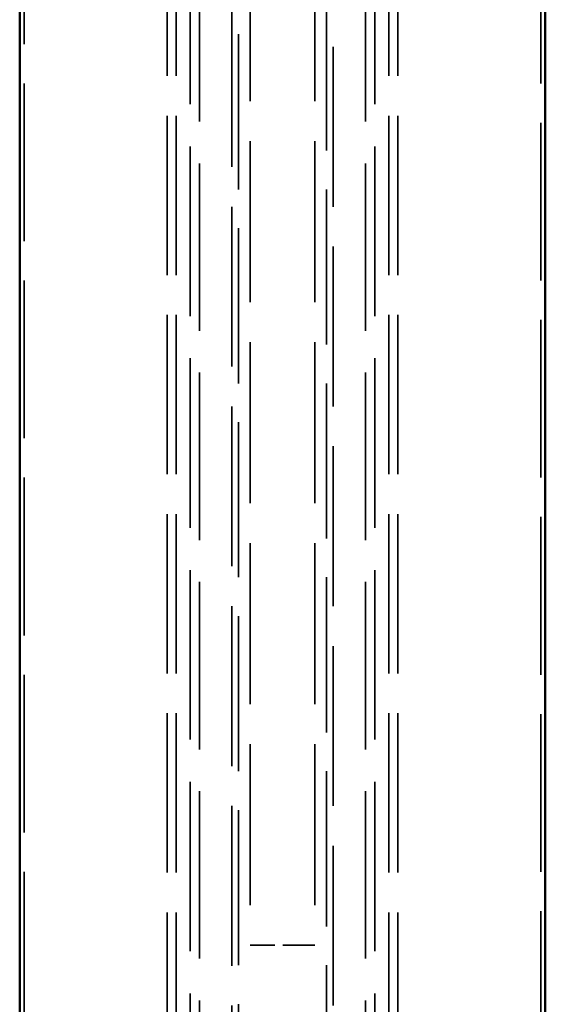
# Model space of a CAD drawing. Units: millimetres. Extents: x 0 to 3500, y 0 to 2475.
# Drawn here: x 1299 to 1413, y 1756 to 1970 of the extents above; entities that cross this region are included whole.
import ezdxf

# ---------------------------------------------------------------- set-up
doc = ezdxf.new("R2010")
doc.units = ezdxf.units.MM
doc.header["$LTSCALE"] = 8.333333
doc.linetypes.add('DASHED', pattern=[0.2068, 0.1655, -0.0413])
doc.layers.add('Hidden Edges(ISO)', color=7, linetype='DASHED', lineweight=35, true_color=0x0080ff)
doc.layers.add('Visible Edges(ISO)', color=7, linetype='Continuous', lineweight=50, true_color=0x262659)

msp = doc.modelspace()

# ---------------------------------------------------------------- linework, layer by layer
at = {"layer": 'Hidden Edges(ISO)', "ltscale": 26.323193}
for p, q in [((1338.17, 1629.89), (1338.17, 2128.89)), ((1374.17, 1629.89), (1374.17, 2128.89))]:
    msp.add_line(p, q, dxfattribs=at)
at = {"layer": 'Hidden Edges(ISO)', "ltscale": 26.63443}
for p, q in [((1336.17, 1629.89), (1336.17, 2088.89)), ((1376.17, 1629.89), (1376.17, 2088.89))]:
    msp.add_line(p, q, dxfattribs=at)
at = {"layer": 'Hidden Edges(ISO)', "ltscale": 25.057148}
for p, q in [((1331.17, 1611.89), (1331.17, 2086.89)), ((1333.17, 1611.89), (1333.17, 2086.89)), ((1379.17, 1611.89), (1379.17, 2086.89)), ((1381.17, 1611.89), (1381.17, 2086.89))]:
    msp.add_line(p, q, dxfattribs=at)
at = {"layer": 'Hidden Edges(ISO)', "ltscale": 24.793388}
for p, q in [((1300.2, 2083.89), (1300.2, 1613.89)), ((1412.14, 1613.89), (1412.14, 2083.89))]:
    msp.add_line(p, q, dxfattribs=at)
at = {"layer": 'Hidden Edges(ISO)', "ltscale": 25.283228}
for p, q in [((1349.17, 2073.89), (1349.17, 1768.89)), ((1363.17, 2073.89), (1363.17, 1768.89))]:
    msp.add_line(p, q, dxfattribs=at)
at = {"layer": 'Hidden Edges(ISO)', "ltscale": 25.125725}
for p, q in [((1345.17, 2058.89), (1345.17, 1625.89)), ((1367.17, 1625.89), (1367.17, 2058.89))]:
    msp.add_line(p, q, dxfattribs=at)
at = {"layer": 'Hidden Edges(ISO)', "ltscale": 24.400387}
for p, q in [((1346.67, 1638.39), (1346.67, 2058.89)), ((1365.67, 2058.89), (1365.67, 1638.39))]:
    msp.add_line(p, q, dxfattribs=at)
at = {"layer": 'Hidden Edges(ISO)', "ltscale": 5.023845}
msp.add_line((1363.17, 1768.89), (1349.17, 1768.89), dxfattribs=at)
at = {"layer": 'Visible Edges(ISO)'}
for p, q in [((1413.09, 1623.89), (1413.09, 2073.89)), ((1299.25, 1623.89), (1299.25, 1998.69))]:
    msp.add_line(p, q, dxfattribs=at)

doc.saveas('drawing.dxf')
